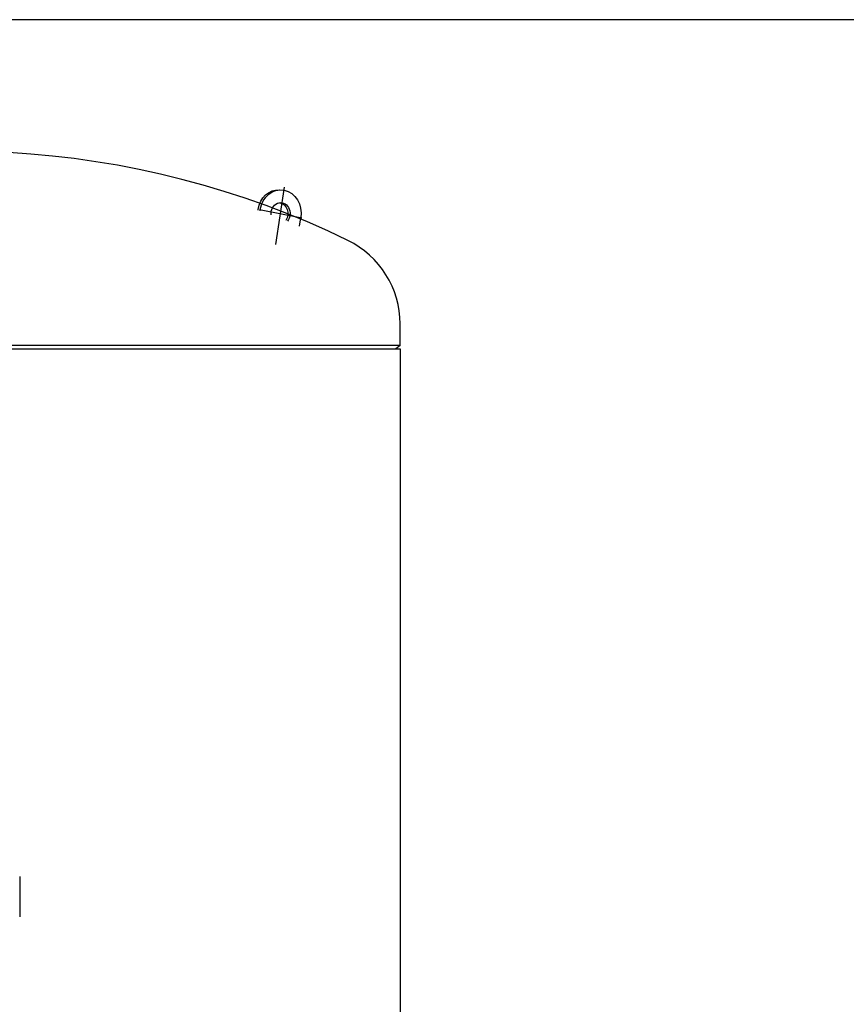
# Model space of a CAD drawing. Units: millimetres. Extents: x -621 to 5219, y -728 to 3372.
# Drawn here: x 492 to 1622, y 2025 to 3372 of the extents above; entities that cross this region are included whole.
import ezdxf

# ---------------------------------------------------------------- set-up
doc = ezdxf.new("R2010")
doc.units = ezdxf.units.MM
doc.linetypes.add('AM_DIN_G_W050', pattern=[13.75, 9.75, -1.5, 1, -1.5])
doc.layers.get('0').update_dxf_attribs({"linetype": 'CONTINUOUS'})
for name, color, linetype in [('AM_0', 7, 'CONTINUOUS'), ('AM_6', 2, 'CONTINUOUS'), ('AM_7', 4, 'AM_DIN_G_W050')]:
    doc.layers.add(name, color=color, linetype=linetype)

msp = doc.modelspace()

# ---------------------------------------------------------------- linework, layer by layer
for p, q in [((817.918, 3111.765), (818.03, 3112.501)), ((820.762, 3110.746), (821.03, 3112.501)), ((874.735, 3089.853), (876.47, 3101.213)), ((1012.156, 2926.214), (1012.156, 2955.925)), ((1012.156, 2926.214), (-187.844, 2926.214)), ((1012.156, 2926.214), (1006.156, 2922.012)), ((-187.844, 2922.012), (1012.156, 2922.012)), ((1012.156, 2922.012), (1012.156, 1502.012))]:
    msp.add_line(p, q)
for centre, radius, start, end in [((412.156, 1985.012), 1207, 64.026018, 109.78737), ((885.156, 2955.925), 127, 0, 64.026018)]:
    msp.add_arc(centre, radius, start, end)
at = {"extrusion": (0, 0, -1)}
for centre, major_axis, start_param, end_param in [((845.75, 3106.857), (0, 32.5), -1.3962634, 0.0533207), ((848.75, 3106.857), (0, 32.5), -1.3962634, 1.74532925), ((848.75, 3106.857), (0, 15), 4.60224296, 8.60970857), ((845.75, 3106.857), (0, 15), 0.11573162, 2.24558989)]:
    msp.add_ellipse(centre, major_axis=major_axis, ratio=0.866, start_param=start_param, end_param=end_param, dxfattribs=at)
at = {"layer": 'AM_0', "ltscale": 10}
msp.add_line((5219.388, 3372.11), (-620.612, 3372.11), dxfattribs=at)
at = {"layer": 'AM_6'}
msp.add_line((492.156, 2200.012), (492.156, 2145.012), dxfattribs=at)
at = {"layer": 'AM_7', "ltscale": 10}
for p, q in [((842.327, 3064.797), (854.296, 3143.178)), ((820.147, 3112.68), (877.728, 3100.956))]:
    msp.add_line(p, q, dxfattribs=at)

doc.saveas('drawing.dxf')
